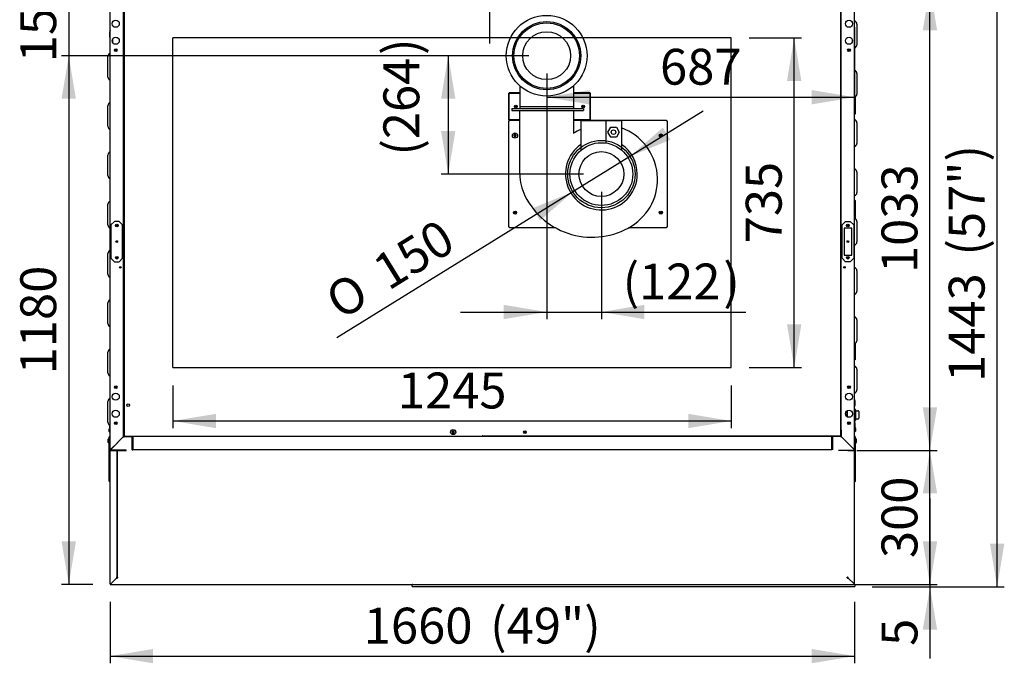
# Model space of a CAD drawing. Units: millimetres. Extents: x -258 to 9745, y 1584 to 6421.
# Drawn here: x -258 to 1938, y 1757 to 3193 of the extents above; entities that cross this region are included whole.
import ezdxf
from ezdxf.enums import TextEntityAlignment as Align
from ezdxf.lldxf.tags import DXFTag

# ---------------------------------------------------------------- set-up
doc = ezdxf.new("R2010")
doc.units = ezdxf.units.MM
doc.layers.add('DV2_0', color=7, linetype='Continuous')
doc.styles.add('SEACAD_arial_ttfB', font='txt')
doc.styles.add('SEACAD_Solid_Edge_ANSI1_SymbolsB', font='semeca1.ttf')
tags = doc.linetypes.add('HIDDEN2', pattern=[19.05, 12.7, -6.35]).pattern_tags.tags
tags[6:7] = [DXFTag(74, 4), DXFTag(75, 0), DXFTag(340, '0'), DXFTag(46, 0.0), DXFTag(50, 0.0), DXFTag(44, 0.0), DXFTag(45, 0.0)]
tags[4:5] = [DXFTag(74, 4), DXFTag(75, 0), DXFTag(340, '0'), DXFTag(46, 0.0), DXFTag(50, 0.0), DXFTag(44, 0.0), DXFTag(45, 0.0)]

# ---------------------------------------------------------------- blocks, each defined once
blk = doc.blocks.new('GDimGGroup')
at = {"linetype": 'Continuous'}
for points in [[(180, 2281.9), (180, 2313.9), (84, 2297.9)], [(1233, 2281.9), (1329, 2297.9), (1233, 2313.9)]]:
    blk.add_hatch(color=7, dxfattribs=at).paths.add_polyline_path(points)
at = {"color": 7, "linetype": 'Continuous'}
for p, q in [((84, 2377.4), (84, 2281.9)), ((1329, 2377.4), (1329, 2281.9)), ((84, 2297.9), (1329, 2297.9))]:
    blk.add_line(p, q, dxfattribs=at)
at = {"color": 7, "linetype": 'Continuous', "style": 'SEACAD_arial_ttfB'}
blk.add_text('1245', height=80, dxfattribs=at).set_placement((585.6, 2405.9), align=Align.TOP_LEFT)
blk = doc.blocks.new('GDimGGroup1')
at = {"linetype": 'Continuous'}
for points in [[(1485.3, 3056.4), (1469.3, 3152.4), (1453.3, 3056.4)], [(1485.3, 2513.4), (1453.3, 2513.4), (1469.3, 2417.4)]]:
    blk.add_hatch(color=7, dxfattribs=at).paths.add_polyline_path(points)
at = {"color": 7, "linetype": 'Continuous'}
for p, q in [((1369, 3152.4), (1485.3, 3152.4)), ((1469.3, 2417.4), (1469.3, 3152.4)), ((1369, 2417.4), (1485.3, 2417.4))]:
    blk.add_line(p, q, dxfattribs=at)
at = {"color": 7, "linetype": 'Continuous', "style": 'SEACAD_arial_ttfB'}
blk.add_text('735', height=80, rotation=90, dxfattribs=at).set_placement((1361.3, 2694.2), align=Align.TOP_LEFT)
blk = doc.blocks.new('GDimGGroup2')
at = {"linetype": 'Continuous'}
for points in [[(40, 1757.4), (40, 1789.4), (-56, 1773.4)], [(1508, 1757.4), (1604, 1773.4), (1508, 1789.4)]]:
    blk.add_hatch(color=7, dxfattribs=at).paths.add_polyline_path(points)
at = {"color": 7, "linetype": 'Continuous'}
for p, q in [((-56, 1894.7), (-56, 1757.4)), ((1604, 1894.7), (1604, 1757.4)), ((-56, 1773.4), (1604, 1773.4))]:
    blk.add_line(p, q, dxfattribs=at)
at = {"color": 7, "linetype": 'Continuous', "style": 'SEACAD_arial_ttfB'}
for s, p in [('(49")', (791.3, 1881.4)), ('1660', (509.6, 1881.4))]:
    blk.add_text(s, height=80, dxfattribs=at).set_placement(p, align=Align.TOP_LEFT)
blk = doc.blocks.new('GDimGGroup3')
at = {"linetype": 'Continuous'}
for points in [[(-164.2, 3361.2), (-148.2, 3265.2), (-132.2, 3361.2)], [(-164.2, 3016.7), (-132.2, 3016.7), (-148.2, 3112.7)]]:
    blk.add_hatch(color=7, dxfattribs=at).paths.add_polyline_path(points)
at = {"color": 7, "linetype": 'Continuous'}
for p, q in [((-148.2, 3457.2), (-148.2, 2920.7)), ((-94.9, 3265.2), (-164.2, 3265.2)), ((877.4, 3112.7), (-164.2, 3112.7))]:
    blk.add_line(p, q, dxfattribs=at)
at = {"color": 7, "linetype": 'Continuous', "style": 'SEACAD_arial_ttfB'}
blk.add_text('152', height=80, rotation=90, dxfattribs=at).set_placement((-256.2, 3098.2), align=Align.TOP_LEFT)
blk = doc.blocks.new('GDimGGroup4')
at = {"linetype": 'Continuous'}
for points in [[(-164.2, 3016.7), (-132.2, 3016.7), (-148.2, 3112.7)], [(-164.2, 2029.1), (-148.2, 1933.1), (-132.2, 2029.1)]]:
    blk.add_hatch(color=7, dxfattribs=at).paths.add_polyline_path(points)
at = {"color": 7, "linetype": 'Continuous'}
for p, q in [((877.4, 3112.7), (-164.2, 3112.7)), ((-148.2, 3112.7), (-148.2, 1933.1)), ((-94.4, 1933.1), (-164.2, 1933.1))]:
    blk.add_line(p, q, dxfattribs=at)
at = {"color": 7, "linetype": 'Continuous', "style": 'SEACAD_arial_ttfB'}
blk.add_text('1180', height=80, rotation=90, dxfattribs=at).set_placement((-256.2, 2402), align=Align.TOP_LEFT)
blk = doc.blocks.new('GDimGGroup5')
at = {"linetype": 'Continuous'}
for points in [[(1013.4, 3004.1), (1013.4, 3036.1), (917.4, 3020.1)], [(1508, 3004.1), (1604, 3020.1), (1508, 3036.1)]]:
    blk.add_hatch(color=7, dxfattribs=at).paths.add_polyline_path(points)
at = {"color": 7, "linetype": 'Continuous'}
for p, q in [((1604, 3176), (1604, 3004.1)), ((917.4, 3072.7), (917.4, 3004.1)), ((917.4, 3020.1), (1604, 3020.1))]:
    blk.add_line(p, q, dxfattribs=at)
at = {"color": 7, "linetype": 'Continuous', "style": 'SEACAD_arial_ttfB'}
blk.add_text('687', height=80, dxfattribs=at).set_placement((1170.1, 3128.1), align=Align.TOP_LEFT)
blk = doc.blocks.new('GDimGGroup6')
at = {"linetype": 'Continuous'}
for points in [[(1788, 2136.3), (1772, 2232.3), (1756, 2136.3)], [(1788, 2029.1), (1756, 2029.1), (1772, 1933.1)]]:
    blk.add_hatch(color=7, dxfattribs=at).paths.add_polyline_path(points)
at = {"color": 7, "linetype": 'Continuous'}
for p, q in [((1609, 2232.3), (1788, 2232.3)), ((1772, 1933.1), (1772, 2232.3)), ((-14.4, 1933.1), (1788, 1933.1))]:
    blk.add_line(p, q, dxfattribs=at)
at = {"color": 7, "linetype": 'Continuous', "style": 'SEACAD_arial_ttfB'}
blk.add_text('300', height=80, rotation=90, dxfattribs=at).set_placement((1664, 1992.1), align=Align.TOP_LEFT)
blk = doc.blocks.new('GDimGGroup7')
at = {"linetype": 'Continuous'}
for points in [[(1788, 3169.2), (1772, 3265.2), (1756, 3169.2)], [(1788, 2328.3), (1756, 2328.3), (1772, 2232.3)]]:
    blk.add_hatch(color=7, dxfattribs=at).paths.add_polyline_path(points)
at = {"color": 7, "linetype": 'Continuous'}
for p, q in [((1643.2, 3265.2), (1788, 3265.2)), ((1772, 2232.3), (1772, 3265.2)), ((1609, 2232.3), (1788, 2232.3))]:
    blk.add_line(p, q, dxfattribs=at)
at = {"color": 7, "linetype": 'Continuous', "style": 'SEACAD_arial_ttfB'}
blk.add_text('1033', height=80, rotation=90, dxfattribs=at).set_placement((1664, 2627.9), align=Align.TOP_LEFT)
blk = doc.blocks.new('GDimGGroup8')
at = {"linetype": 'Continuous'}
for points in [[(1788, 2029.1), (1756, 2029.1), (1772, 1933.1)], [(1788, 1832.1), (1772, 1928.1), (1756, 1832.1)]]:
    blk.add_hatch(color=7, dxfattribs=at).paths.add_polyline_path(points)
at = {"color": 7, "linetype": 'Continuous'}
for p, q in [((1772, 2125.1), (1772, 1768.3)), ((-14.4, 1933.1), (1788, 1933.1)), ((1643.5, 1928.1), (1788, 1928.1))]:
    blk.add_line(p, q, dxfattribs=at)
at = {"color": 7, "linetype": 'Continuous', "style": 'SEACAD_arial_ttfB'}
blk.add_text('5', height=80, rotation=90, dxfattribs=at).set_placement((1664, 1796.3), align=Align.TOP_LEFT)
blk = doc.blocks.new('GDimGGroup9')
at = {"linetype": 'Continuous'}
for points in [[(1937.8, 3275), (1921.8, 3371), (1905.8, 3275)], [(1937.8, 2024.1), (1905.8, 2024.1), (1921.8, 1928.1)]]:
    blk.add_hatch(color=7, dxfattribs=at).paths.add_polyline_path(points)
at = {"color": 7, "linetype": 'Continuous'}
for p, q in [((1642.5, 3371), (1937.8, 3371)), ((1921.8, 1928.1), (1921.8, 3371)), ((1643.5, 1928.1), (1937.8, 1928.1))]:
    blk.add_line(p, q, dxfattribs=at)
at = {"color": 7, "linetype": 'Continuous', "style": 'SEACAD_arial_ttfB'}
for s, p in [('(57")', (1813.8, 2666.9)), ('1443', (1813.8, 2385.1))]:
    blk.add_text(s, height=80, rotation=90, dxfattribs=at).set_placement(p, align=Align.TOP_LEFT)
blk = doc.blocks.new('GDimGGroup10')
at = {"linetype": 'Continuous'}
for points in [[(1788, 3467), (1756, 3467), (1772, 3371)], [(1788, 3169.2), (1772, 3265.2), (1756, 3169.2)]]:
    blk.add_hatch(color=7, dxfattribs=at).paths.add_polyline_path(points)
at = {"color": 7, "linetype": 'Continuous'}
for p, q in [((1772, 3073.2), (1772, 3563)), ((1630.4, 3371), (1788, 3371)), ((1643.2, 3265.2), (1788, 3265.2))]:
    blk.add_line(p, q, dxfattribs=at)
at = {"color": 7, "linetype": 'Continuous', "style": 'SEACAD_arial_ttfB'}
blk.add_text('106', height=80, rotation=90, dxfattribs=at).set_placement((1664, 3227.4), align=Align.TOP_LEFT)
blk = doc.blocks.new('GDimGGroup11')
at = {"linetype": 'Continuous'}
for points in [[(821.4, 2525), (917.4, 2541), (821.4, 2557)], [(1135.4, 2525), (1135.4, 2557), (1039.4, 2541)]]:
    blk.add_hatch(color=7, dxfattribs=at).paths.add_polyline_path(points)
at = {"color": 7, "linetype": 'Continuous'}
for p, q in [((917.4, 3072.7), (917.4, 2525)), ((1039.4, 2808.7), (1039.4, 2525)), ((725.4, 2541), (1361.3, 2541))]:
    blk.add_line(p, q, dxfattribs=at)
at = {"color": 7, "linetype": 'Continuous', "style": 'SEACAD_arial_ttfB'}
for s, p in [('(', (1086.8, 2649)), (')', (1311.2, 2649)), ('122', (1123.3, 2649))]:
    blk.add_text(s, height=80, dxfattribs=at).set_placement(p, align=Align.TOP_LEFT)
blk = doc.blocks.new('GDimGGroup12')
at = {"linetype": 'Continuous'}
for points in [[(681.9, 3016.7), (713.9, 3016.7), (697.9, 3112.7)], [(681.9, 2944.7), (697.9, 2848.7), (713.9, 2944.7)]]:
    blk.add_hatch(color=7, dxfattribs=at).paths.add_polyline_path(points)
at = {"color": 7, "linetype": 'Continuous'}
for p, q in [((877.4, 3112.7), (681.9, 3112.7)), ((697.9, 3112.7), (697.9, 2848.7)), ((999.4, 2848.7), (681.9, 2848.7))]:
    blk.add_line(p, q, dxfattribs=at)
at = {"color": 7, "linetype": 'Continuous', "style": 'SEACAD_arial_ttfB'}
for s, p in [(')', (553.4, 3114.3)), ('264', (553.4, 2926.5)), ('(', (553.4, 2890))]:
    blk.add_text(s, height=80, rotation=90, dxfattribs=at).set_placement(p, align=Align.TOP_LEFT)
blk = doc.blocks.new('GDimGGroup13')
at = {"linetype": 'Continuous'}
for points in [[(1193.2, 2925.1), (1176.4, 2952.3), (1103.2, 2888.1)], [(902.5, 2745), (975.7, 2809.2), (885.6, 2772.2)]]:
    blk.add_hatch(color=7, dxfattribs=at).paths.add_polyline_path(points)
at = {"color": 7, "linetype": 'Continuous'}
for p, q in [((1266.4, 2989.2), (975.7, 2809.2)), ((975.7, 2809.2), (449.5, 2483.3))]:
    blk.add_line(p, q, dxfattribs=at)
for s, style, p in [('150', 'SEACAD_arial_ttfB', (522.4, 2655.4)), ('O', 'SEACAD_Solid_Edge_ANSI1_SymbolsB', (416.4, 2589.8))]:
    blk.add_text(s, height=80, rotation=31.7709, dxfattribs=dict(at, style=style)).set_placement(p, align=Align.TOP_LEFT)
blk = doc.blocks.new('GDimGGroup36')
at = {"linetype": 'Continuous'}
for points in [[(1937.8, 3634.4), (1905.8, 3634.4), (1921.8, 3538.4)], [(1937.8, 3275), (1921.8, 3371), (1905.8, 3275)]]:
    blk.add_hatch(color=7, dxfattribs=at).paths.add_polyline_path(points)
at = {"color": 7, "linetype": 'Continuous'}
for p, q in [((1921.8, 3179), (1921.8, 3730.4)), ((564.5, 3538.4), (1937.8, 3538.4)), ((1642.5, 3371), (1937.8, 3371))]:
    blk.add_line(p, q, dxfattribs=at)
at = {"color": 7, "linetype": 'Continuous', "style": 'SEACAD_arial_ttfB'}
for s, p in [(')', (1777.3, 3588.3)), ('167', (1777.3, 3400.5)), ('(', (1777.3, 3364))]:
    blk.add_text(s, height=80, rotation=90, dxfattribs=at).set_placement(p, align=Align.TOP_LEFT)
blk = doc.blocks.new('GDimGGroup37')
at = {"linetype": 'Continuous'}
for points in [[(774.5, 3466.2), (790.5, 3370.2), (806.5, 3466.2)], [(774.5, 3235.8), (806.5, 3235.8), (790.5, 3331.8)]]:
    blk.add_hatch(color=7, dxfattribs=at).paths.add_polyline_path(points)
at = {"color": 7, "linetype": 'Continuous'}
for p, q in [((790.5, 3139.8), (790.5, 3688.1)), ((1072.8, 3370.2), (774.5, 3370.2)), ((1042, 3331.8), (774.5, 3331.8))]:
    blk.add_line(p, q, dxfattribs=at)
at = {"color": 7, "linetype": 'Continuous', "style": 'SEACAD_arial_ttfB'}
blk.add_text('38', height=80, rotation=90, dxfattribs=at).set_placement((682.5, 3539.2), align=Align.TOP_LEFT)

msp = doc.modelspace()

# ---------------------------------------------------------------- linework, layer by layer
at = {"layer": 'DV2_0', "color": 7, "linetype": 'Continuous'}
for p, q in [((-24.8, 3233.3), (-24.8, 2264.9)), ((1572.8, 3233.3), (1572.8, 2264.9)), ((-56, 2234.7), (-56, 3214.3)), ((-56, 3118.2), (-56, 3213.6)), ((-26, 2263.3), (-26, 3214.3)), ((1574, 2263.3), (1574, 3214.3)), ((1604, 2234.7), (1604, 3214.3)), ((1609, 3183.2), (1609, 3137.2)), ((-57.5, 3160.7), (-57.5, 3159.5)), ((-50.8, 3149.5), (-50.8, 3142.8)), ((1599.2, 3144), (1599.2, 3148.3)), ((-42.4, 3123.6), (-44.6, 3123.6)), ((-61, 3065.2), (-61, 3111.2)), ((-56, 3008.2), (-56, 3058.2)), ((1609, 3073.2), (1609, 3027.2)), ((1605.5, 3020.9), (1605.5, 2982.5)), ((-61, 2955.2), (-61, 3001.2)), ((1605.5, 2982.5), (1604, 2982.5)), ((1605.5, 2982.1), (1604, 2982.1)), ((1605.5, 2982.5), (1605.5, 2982.1)), ((-56, 2898.2), (-56, 2948.2)), ((1609, 2963.2), (1609, 2917.2)), ((-61, 2845.2), (-61, 2891.2)), ((-56, 2788.2), (-56, 2838.2)), ((1609, 2853.2), (1609, 2807.2)), ((1604, 2790.1), (1605.5, 2790.1)), ((1604, 2789.7), (1605.5, 2789.7)), ((1605.5, 2789.7), (1605.5, 2790.1)), ((1605.5, 2789.7), (1605.5, 2749.5)), ((-61, 2735.2), (-61, 2781.2)), ((-56, 2678.2), (-56, 2728.2)), ((-46, 2743.1), (-54, 2735.1)), ((-54, 2735.1), (-54, 2661.1)), ((-36, 2743.1), (-46, 2743.1)), ((-28, 2735.1), (-36, 2743.1)), ((-28, 2661.1), (-28, 2735.1)), ((1584, 2743.1), (1576, 2735.1)), ((1576, 2661.1), (1576, 2735.1)), ((1597.6, 2728.1), (1580.4, 2728.1)), ((1580.4, 2728.1), (1580.4, 2668.1)), ((1584, 2743.1), (1594, 2743.1)), ((1602, 2735.1), (1594, 2743.1)), ((1597.6, 2668.1), (1597.6, 2728.1)), ((1602, 2735.1), (1602, 2661.1)), ((1609, 2743.2), (1609, 2697.2)), ((-61, 2625.2), (-61, 2671.2)), ((-54, 2661.1), (-46, 2653.1)), ((-36, 2653.1), (-28, 2661.1)), ((1576, 2661.1), (1584, 2653.1)), ((1580.4, 2668.1), (1597.6, 2668.1)), ((1594, 2653.1), (1602, 2661.1)), ((-46, 2653.1), (-36, 2653.1)), ((1594, 2653.1), (1584, 2653.1)), ((-56, 2568.2), (-56, 2618.2)), ((1609, 2633.2), (1609, 2587.2)), ((-61, 2515.2), (-61, 2561.2)), ((-56, 2458.2), (-56, 2508.2)), ((1609, 2523.2), (1609, 2477.2)), ((1605.5, 2470.9), (1605.5, 2434.6)), ((-61, 2405.2), (-61, 2451.2)), ((1605.5, 2434.6), (1604, 2434.6)), ((1605.5, 2434.2), (1604, 2434.2)), ((1605.5, 2434.6), (1605.5, 2434.2)), ((-56, 2348.2), (-56, 2398.2)), ((1609, 2413.2), (1609, 2367.2)), ((-61, 2295.2), (-61, 2341.2)), ((1605.5, 2337.5), (1605.5, 2338.7)), ((1583.5, 2314.2), (1587.5, 2314.2)), ((1583.8, 2312), (1587.5, 2312)), ((1584.2, 2317.3), (1587.5, 2317.3)), ((1584.3, 2310.8), (1587.5, 2310.8)), ((1585.8, 2308.6), (1587.5, 2308.6)), ((1587.5, 2321.1), (1587.5, 2307.2)), ((1599.2, 2316.3), (1599.2, 2312)), ((1606, 2322.9), (1606, 2299.9)), ((1606, 2320.9), (1611.1, 2320.9)), ((1613.1, 2318.9), (1613.1, 2303.9)), ((-57.5, 2288.7), (-57.5, 2287.5)), ((-56, 2282.8), (-56, 2288.2)), ((1605.5, 2287.5), (1605.5, 2288.7)), ((1611.1, 2301.9), (1606, 2301.9)), ((-59, 2277.7), (-58.4, 2277.7)), ((-58.4, 2276.7), (-59, 2276.7)), ((-58.4, 2280), (-58.4, 2280)), ((-58.4, 2277.7), (-58.4, 2276.7)), ((-58.4, 2274.3), (-58.4, 2274.3)), ((-57.6, 2262.9), (-57.9, 2262.9)), ((-57.9, 2164), (-57.9, 2262.9)), ((-57.6, 2262.4), (-57.6, 2262.9)), ((-57.6, 2262.4), (-56.8, 2262.4)), ((-57.6, 2262.4), (-57.6, 2164)), ((-56.8, 2263.2), (-56.8, 2263.2)), ((-56.8, 2262.4), (-56.8, 2232.4)), ((-56.8, 2262.4), (-56.8, 2262.4)), ((-56.8, 2262.4), (-56.8, 2248.2)), ((-56, 2262.6), (-56, 2271.5)), ((-26.8, 2262.3), (-54.7, 2234.5)), ((-54.7, 2234.5), (-26.8, 2262.3)), ((-26, 2263.3), (-26.8, 2263.3)), ((-26.8, 2263.3), (-26.8, 2262.3)), ((-26.8, 2262.3), (-26, 2263.1)), ((-26, 2263.1), (-26.8, 2262.3)), ((-26.8, 2262.3), (-25, 2262.3)), ((-24.8, 2278.3), (-26, 2278.3)), ((-26, 2278.3), (-26, 2278.3)), ((-26, 2278.3), (-26, 2264.7)), ((-25, 2277.7), (-26, 2278.2)), ((-26, 2276.2), (-25, 2276.7)), ((-26, 2264.7), (-26, 2264.7)), ((-26, 2263.1), (-26, 2263.3)), ((-26, 2263.3), (-26, 2263.2)), ((-26, 2263.2), (-26, 2263.2)), ((-25, 2263.1), (-26, 2263.1)), ((-25, 2263.1), (-25, 2278.3)), ((-25, 2278.3), (-24.8, 2278.3)), ((-25, 2262.3), (-25, 2263.1)), ((-25, 2263.1), (-25, 2263.1)), ((-25, 2263.1), (-6.8, 2263.1)), ((-24.8, 2264.9), (-24, 2264.9)), ((-24, 2264.9), (-24, 2264.1)), ((-24, 2264.1), (773.4, 2264.1)), ((-6.8, 2264.1), (-6.8, 2263.1)), ((-6.8, 2263.1), (-6, 2263.1)), ((-6.8, 2233.9), (-6.8, 2263.1)), ((-6.8, 2263.1), (-6.8, 2263.1)), ((-6.8, 2263.1), (-6.8, 2262.3)), ((-6.8, 2262.3), (-6.8, 2233.9)), ((-6, 2233.9), (-6, 2263.1)), ((-6, 2263.1), (-6, 2234)), ((-5.2, 2263.1), (-6, 2263.1)), ((-5.2, 2264.1), (-5.2, 2263.2)), ((-5.2, 2263.2), (-5.2, 2263.2)), ((1553.2, 2263.2), (-5.2, 2263.2)), ((-5.2, 2263.2), (-5.2, 2262.3)), ((-5.2, 2234), (-5.2, 2263.1)), ((-5.2, 2262.3), (-5.2, 2234)), ((706.2, 2273.6), (708.5, 2273.6)), ((708.5, 2272.6), (706.2, 2272.6)), ((708.5, 2273.6), (708.5, 2276)), ((708.5, 2270.3), (708.5, 2272.6)), ((709.5, 2276), (709.5, 2273.6)), ((709.5, 2273.6), (711.8, 2273.6)), ((711.8, 2272.6), (709.5, 2272.6)), ((709.5, 2272.6), (709.5, 2270.3)), ((773.4, 2264.9), (774.2, 2264.9)), ((773.4, 2264.1), (773.4, 2264.9)), ((774.6, 2264.9), (773.8, 2264.9)), ((773.8, 2264.9), (773.8, 2264.9)), ((774.6, 2264.1), (774.6, 2264.9)), ((1572, 2264.1), (774.6, 2264.1)), ((1553.2, 2263.2), (1553.2, 2264.1)), ((1553.2, 2263.2), (1553.2, 2263.2)), ((1553.2, 2262.3), (1553.2, 2263.2)), ((1553.2, 2263.1), (1554, 2263.1)), ((1553.2, 2263.1), (1553.2, 2234)), ((1553.2, 2234), (1553.2, 2262.3)), ((1554, 2263.1), (1554, 2233.9)), ((1554.8, 2263.1), (1554, 2263.1)), ((1554, 2234), (1554, 2263.1)), ((1554.8, 2263.1), (1554.8, 2264.1)), ((1554.8, 2263.1), (1554.8, 2233.9)), ((1554.8, 2263.1), (1554.8, 2263.1)), ((1573, 2263.1), (1554.8, 2263.1)), ((1554.8, 2262.3), (1554.8, 2263.1)), ((1554.8, 2233.9), (1554.8, 2262.3)), ((1572.8, 2264.9), (1572, 2264.9)), ((1572, 2264.9), (1572, 2264.1)), ((1572.8, 2278.3), (1573, 2278.3)), ((1574, 2278.3), (1572.8, 2278.3)), ((1573, 2278.3), (1573, 2263.1)), ((1573, 2278.1), (1574, 2277.7)), ((1573, 2277.5), (1574, 2277.5)), ((1573, 2264.1), (1574, 2263.1)), ((1574, 2263.1), (1573, 2264.1)), ((1574, 2263.1), (1573, 2263.1)), ((1573, 2263.1), (1573, 2262.3)), ((1573, 2263.1), (1573, 2263.1)), ((1573, 2262.3), (1574.8, 2262.3)), ((1574, 2278.3), (1574, 2278.3)), ((1574, 2278.3), (1574, 2264.7)), ((1574, 2263.2), (1574, 2264.7)), ((1574, 2264.7), (1574, 2264.7)), ((1574, 2264.7), (1574, 2264.7)), ((1574.8, 2263.3), (1574, 2263.3)), ((1574, 2263.3), (1574, 2263.1)), ((1574, 2263.2), (1574, 2263.2)), ((1574.8, 2262.3), (1574, 2263.1)), ((1574, 2263.1), (1574.8, 2262.3)), ((1574.8, 2262.3), (1574.8, 2263.3)), ((1574.8, 2262.3), (1602.7, 2234.5)), ((1602.7, 2234.5), (1574.8, 2262.3)), ((1604.8, 2263.2), (1604.8, 2263.2)), ((1604.8, 2262.4), (1605.6, 2262.4)), ((1604.8, 2262.4), (1604.8, 2262.4)), ((1604.8, 2248.2), (1604.8, 2262.4)), ((1604.8, 2262.4), (1604.8, 2232.4)), ((1605.6, 2262.4), (1605.6, 2262.9)), ((1605.6, 2262.9), (1605.9, 2262.9)), ((1605.6, 2262.4), (1605.6, 2164)), ((1605.9, 2164), (1605.9, 2262.9)), ((1606.4, 2281.5), (1606.4, 2281.5)), ((1606.4, 2279.2), (1607, 2279.2)), ((1606.4, 2278.2), (1606.4, 2279.2)), ((1607, 2278.2), (1606.4, 2278.2)), ((1606.4, 2275.9), (1606.4, 2275.8)), ((-61.3, 2254.2), (-60.7, 2254.2)), ((-60.7, 2253.2), (-61.3, 2253.2)), ((-60.7, 2256.5), (-60.7, 2256.5)), ((-60.7, 2254.2), (-60.7, 2253.2)), ((-60.7, 2250.9), (-60.7, 2250.8)), ((-58.3, 2259.4), (-58.3, 2248)), ((-57.9, 2256.1), (-58.3, 2256.1)), ((-58.3, 2251.3), (-57.9, 2251.3)), ((-56.8, 2256.1), (-56.8, 2256.1)), ((-56.8, 2251.3), (-56.8, 2251.3)), ((-56, 2248.2), (-56.8, 2248.2)), ((-56, 2234.6), (-56, 2248.2)), ((-39.1, 2250.1), (-55.2, 2234)), ((-39.1, 2250.1), (-39.1, 2250.1)), ((-37.9, 2251.3), (-37.9, 2251.3)), ((-33.1, 2256.1), (-33.1, 2256.1)), ((-6.8, 2253.2), (-6.8, 2253.2)), ((-6.8, 2253.2), (-6.8, 2253.2)), ((-5.2, 2253.2), (-5.2, 2253.2)), ((-5.2, 2253.2), (-5.2, 2253.2)), ((1553.2, 2253.2), (1553.2, 2253.2)), ((1554.8, 2253.2), (1554.8, 2253.2)), ((1581.1, 2256.1), (1581.1, 2256.1)), ((1585.9, 2251.3), (1585.9, 2251.3)), ((1586.6, 2250.6), (1586.6, 2250.6)), ((1604, 2248.2), (1604.8, 2248.2)), ((1604.8, 2256.1), (1604.8, 2256.1)), ((1604.8, 2251.3), (1604.8, 2251.3)), ((1608, 2256.5), (1608, 2256.5)), ((1608, 2254.2), (1608.6, 2254.2)), ((1608, 2253.2), (1608, 2254.2)), ((1608.6, 2253.2), (1608, 2253.2)), ((1608, 2250.9), (1608, 2250.8)), ((-56, 2232.4), (-56.8, 2232.4)), ((-56, 2234.7), (-56, 2233.9)), ((-55.2, 2234.7), (-56, 2234.7)), ((-56, 2234.6), (-56, 2234.6)), ((-56, 2233.9), (-56, 2233.1)), ((-55.3, 2233.1), (-56, 2233.1)), ((-56, 2232.3), (-55.2, 2232.3)), ((-56, 1934.7), (-56, 2232.3)), ((-55.2, 2234.7), (-55.2, 2233.9)), ((-55.2, 2234), (-54.9, 2234.2)), ((-55.2, 2233.9), (-55.2, 2233.9)), ((-55.2, 2233.9), (-54.4, 2233.9)), ((-55.2, 2233.1), (-55.2, 2233.9)), ((-54.4, 2233.1), (-55.2, 2233.1)), ((-21, 2232.3), (-55.2, 2232.3)), ((-55.2, 2232.3), (-40.8, 2232.3)), ((-54.9, 2234.2), (-54.7, 2234.5)), ((-54.7, 2234.5), (-54.9, 2234.2)), ((-54.4, 2233.9), (-54.4, 2233.1)), ((-54.4, 2233.1), (-54.4, 2233.9)), ((-54.4, 2233.1), (-54.4, 2233.1)), ((-20, 2233.1), (-54.4, 2233.1)), ((-50, 2239.1), (-50, 2239.1)), ((-50, 2239.1), (-50, 2239.1)), ((-46.7, 2232.3), (-46.7, 2232.3)), ((-40.8, 2232.3), (-40, 2232.3)), ((-40.8, 2232.3), (-40.8, 2232.3)), ((-40, 1949.9), (-40, 2232.3)), ((-40, 2232.3), (-39.2, 2232.3)), ((-40, 2232.3), (-40, 1949.8)), ((-40, 2232.3), (-40, 2232.3)), ((-39.2, 2232.3), (-20, 2232.3)), ((-34.6, 2232.3), (-34.6, 2232.3)), ((-24.6, 2232.3), (-24.6, 2232.3)), ((-21, 2232.3), (-21, 2233.1)), ((-21, 2233.1), (-20, 2233.1)), ((-20, 2233.1), (-21, 2233.1)), ((-20, 2232.3), (-20, 2233.2)), ((-6.8, 2233.9), (-6.8, 2233.1)), ((-6.7, 2233.2), (-5.2, 2233.2)), ((-6.7, 2233.2), (-5.2, 2233.2)), ((-5.2, 2233.2), (-5.2, 2234)), ((1553.2, 2233.2), (-5.2, 2233.2)), ((1568, 2233.1), (1602.5, 2233.1)), ((1603.2, 2232.3), (1569, 2232.3)), ((1588.8, 2232.3), (1603.2, 2232.3)), ((1593.2, 2232.3), (1593.2, 2232.3)), ((1595.2, 2232.3), (1595.2, 2232.3)), ((1602.5, 2233.9), (1603.2, 2233.9)), ((1602.5, 2233.9), (1602.5, 2233.1)), ((1603.2, 2233.1), (1602.5, 2233.1)), ((1602.7, 2234.5), (1603.2, 2234)), ((1603.2, 2234), (1602.7, 2234.5)), ((1604, 2234.7), (1603.2, 2234.7)), ((1603.2, 2233.9), (1603.2, 2234.7)), ((1603.2, 2234), (1603.2, 2234)), ((1603.2, 2233.9), (1603.2, 2233.1)), ((1603.2, 2232.3), (1604, 2232.3)), ((1604, 2233.1), (1603.4, 2233.1)), ((1604, 2233.9), (1604, 2234.7)), ((1604, 2233.8), (1604, 2233.1)), ((1604.8, 2232.4), (1604, 2232.4)), ((1604, 2232.3), (1604, 2232.3)), ((1604, 2232.3), (1604, 2232.3)), ((1604, 1934.7), (1604, 2232.3)), ((-57.4, 2164), (-57.6, 2164)), ((-56.8, 2164), (-57.4, 2164)), ((-56.8, 2164), (-57.4, 2164)), ((-56, 2164.7), (-56.8, 2164)), ((-56.8, 2164), (-56, 2164.7)), ((-56.8, 2164), (-56.8, 2163.4)), ((-56.8, 2163.4), (-56.8, 2164)), ((-56.8, 2163.2), (-56.8, 2163.4)), ((-56.8, 2163.2), (-56, 2163.2)), ((-56, 2162.9), (-56.8, 2162.9)), ((1604.8, 2164), (1604, 2164.7)), ((1604, 2164.7), (1604.8, 2164)), ((1604.8, 2163.2), (1604, 2163.2)), ((1604, 2162.9), (1604.8, 2162.9)), ((1604.8, 2164), (1604.8, 2163.4)), ((1604.8, 2164), (1604.8, 2163.4)), ((1604.8, 2164), (1605.4, 2164)), ((1605.4, 2164), (1604.8, 2164)), ((1604.8, 2163.4), (1604.8, 2163.2)), ((1605.6, 2164), (1605.4, 2164)), ((-55.2, 1934.7), (-56, 1934.7)), ((-56, 1934.7), (-56, 1934)), ((-56, 1934), (-55.2, 1934)), ((-55.2, 1934.7), (-55.2, 1934)), ((-55.2, 1933.9), (-54.4, 1933.9)), ((-55.2, 1933.1), (-54.4, 1933.1)), ((-54.7, 1934.5), (-41.8, 1947.3)), ((-41.8, 1947.3), (-54.7, 1934.5)), ((-54.4, 1933.1), (-54.4, 1934)), ((-54.4, 1933.1), (1602.5, 1933.1)), ((-39.2, 1949.9), (-41.8, 1947.3)), ((-41.8, 1947.3), (-39.2, 1949.9)), ((-40.8, 1949.7), (-41.8, 1948.7)), ((-41.8, 1948.7), (-41.8, 1947.3)), ((-41.8, 1947.3), (-40.4, 1947.3)), ((-40.4, 1947.3), (-39.4, 1948.3)), ((-39.2, 1949.9), (-40, 1949.9)), ((-39.4, 1949.1), (-39.2, 1949.1)), ((-39.2, 1949.1), (-39.2, 1949.9)), ((617.5, 1929.1), (617.5, 1932.1)), ((1588, 1949.9), (1587.2, 1949.9)), ((1587.2, 1949.9), (1587.2, 1949.1)), ((1589.8, 1947.3), (1587.2, 1949.9)), ((1587.2, 1949.9), (1589.8, 1947.3)), ((1587.2, 1949.1), (1587.4, 1949.1)), ((1587.4, 1948.3), (1588.4, 1947.3)), ((1588, 1949.8), (1588, 1949.9)), ((1588.4, 1947.3), (1589.8, 1947.3)), ((1589.8, 1948.7), (1588.8, 1949.7)), ((1589.8, 1947.3), (1589.8, 1948.7)), ((1589.8, 1947.3), (1602.7, 1934.5)), ((1602.7, 1934.5), (1589.8, 1947.3)), ((1602.5, 1934), (1602.5, 1933.1)), ((1602.5, 1933.9), (1603.2, 1933.9)), ((1602.5, 1933.1), (1603.2, 1933.1)), ((1604, 1934.7), (1603.2, 1934.7)), ((1603.2, 1934), (1603.2, 1934.7)), ((1604, 1934), (1603.2, 1934)), ((1603.2, 1933.1), (1603.5, 1933.1)), ((1604, 1934), (1604, 1934.7)), ((1604.5, 1932.1), (1604.5, 1929.1)), ((1603.5, 1928.1), (618.5, 1928.1))]:
    msp.add_line(p, q, dxfattribs=at)
at = {"layer": 'DV2_0', "color": 7, "linetype": 'HIDDEN2'}
for p, q in [((1329, 3152.4), (84, 3152.4)), ((84, 2417.4), (84, 3152.4)), ((1329, 2417.4), (1329, 3152.4)), ((833.7, 3030.3), (857.4, 3030.3)), ((833.7, 3030.3), (833.7, 3029.5)), ((857.4, 3045.6), (857.4, 2999.2)), ((977.4, 3045.6), (977.4, 2999.2)), ((977.4, 3030.3), (1013.7, 3030.3)), ((1013.7, 3030.3), (1013.7, 3029.5)), ((832.9, 3029.5), (833.7, 3029.5)), ((832.9, 2969.5), (832.9, 3029.5)), ((833.7, 3029.5), (857.4, 3029.5)), ((833.7, 3029.5), (833.7, 3029.5)), ((833.7, 3029.5), (833.7, 3029.5)), ((833.7, 2969.5), (833.7, 3029.5)), ((833.7, 3029.5), (833.7, 3029.5)), ((977.4, 3029.5), (1013.7, 3029.5)), ((1013.7, 3029.5), (1013.7, 2969.5)), ((1014.5, 3029.5), (1013.7, 3029.5)), ((1013.7, 3029.5), (1013.7, 3029.5)), ((1013.7, 3029.5), (1013.7, 3029.5)), ((1013.7, 3029.5), (1013.7, 3029.5)), ((1014.5, 3029.5), (1014.5, 2969.5)), ((839.4, 2995.2), (839.4, 2990.2)), ((839.4, 2995.2), (849.4, 2995.2)), ((839.4, 2990.2), (849.4, 2990.2)), ((849.4, 2995.2), (989.4, 2995.2)), ((849.4, 2990.2), (989.4, 2990.2)), ((857.4, 2999.2), (857.4, 2995.2)), ((857.4, 2999.2), (977.4, 2999.2)), ((857.4, 2848.7), (857.4, 2990.2)), ((977.4, 2999.2), (977.4, 2995.2)), ((977.4, 2990.2), (977.4, 2939.5)), ((989.4, 2995.2), (999.4, 2995.2)), ((989.4, 2990.2), (999.4, 2990.2)), ((999.4, 2995.2), (999.4, 2990.2)), ((832.9, 2969.5), (833.7, 2969.5)), ((832.9, 2967.1), (834.4, 2967.1)), ((832.9, 2730.2), (832.9, 2967.1)), ((833.7, 2969.5), (833.7, 2969.4)), ((833.7, 2969.5), (833.7, 2969.5)), ((833.7, 2969.5), (833.7, 2969.5)), ((833.7, 2968.6), (833.7, 2969.4)), ((857.4, 2969.4), (833.7, 2969.4)), ((834.5, 2968.6), (833.7, 2968.6)), ((834.4, 2967.1), (834.5, 2967.1)), ((834.5, 2968.6), (857.4, 2968.6)), ((834.5, 2968.6), (834.5, 2967.1)), ((1013.7, 2969.4), (977.4, 2969.4)), ((977.4, 2968.6), (1184.4, 2968.6)), ((994.4, 2902.3), (994.4, 2968.2)), ((994.4, 2968.2), (1049.4, 2968.2)), ((1014.5, 2969.5), (1013.7, 2969.5)), ((1013.7, 2969.5), (1013.7, 2969.5)), ((1013.7, 2969.5), (1013.7, 2969.5)), ((1013.7, 2969.4), (1013.7, 2969.5)), ((1013.7, 2968.6), (1013.7, 2969.4)), ((1049.4, 2968.2), (1084.4, 2968.2)), ((1049.4, 2968.2), (1049.4, 2917.9)), ((1084.4, 2968.2), (1084.4, 2902.3)), ((1184.4, 2967.1), (1184.4, 2968.6)), ((1184.5, 2967.1), (1184.4, 2967.1)), ((1184.5, 2967.1), (1186, 2967.1)), ((1186, 2967.1), (1186, 2730.2)), ((1053.7, 2942.2), (1060.1, 2953.2)), ((1060.1, 2931.2), (1053.7, 2942.2)), ((1060.1, 2953.2), (1072.8, 2953.2)), ((1072.8, 2953.2), (1079.1, 2942.2)), ((1079.1, 2942.2), (1072.8, 2931.2)), ((844, 2935.1), (846.3, 2935.1)), ((846.3, 2934.1), (844, 2934.1)), ((846.3, 2935.1), (846.3, 2937.5)), ((846.3, 2931.8), (846.3, 2934.1)), ((847.3, 2937.5), (847.3, 2935.1)), ((847.3, 2935.1), (849.7, 2935.1)), ((847.3, 2934.1), (847.3, 2931.8)), ((849.7, 2934.1), (847.3, 2934.1)), ((1072.8, 2931.2), (1060.1, 2931.2)), ((834.4, 2730.2), (832.9, 2730.2)), ((834.4, 2730.2), (834.5, 2730.2)), ((834.5, 2730.2), (834.5, 2728.6)), ((937.4, 2728.6), (834.5, 2728.6)), ((1184.4, 2728.6), (1099.6, 2728.6)), ((1184.4, 2728.6), (1184.4, 2730.2)), ((1184.5, 2730.2), (1184.4, 2730.2)), ((1186, 2730.2), (1184.5, 2730.2)), ((84, 2417.4), (1329, 2417.4))]:
    msp.add_line(p, q, dxfattribs=at)
at = {"layer": 'DV2_0', "color": 7, "linetype": 'Continuous'}
for centre, radius in [((-43.5, 3184.1), 8), ((1591.5, 3184.1), 8), ((-43.5, 3146.1), 8), ((1591.5, 3146.1), 8), ((-43.5, 3125.1), 3), ((-43.5, 3125.1), 1.85), ((1591.5, 3125.1), 3), ((1591.5, 3125.1), 1.85), ((-41, 2734.1), 3), ((-41, 2734.1), 1.85), ((1589, 2734.1), 3), ((1589, 2734.1), 1.85), ((-41, 2698.1), 1.85), ((1589, 2698.1), 1.85), ((-41, 2662.1), 3), ((-41, 2662.1), 1.85), ((1589, 2662.1), 3), ((1589, 2662.1), 1.85), ((-33.2, 2640.6), 1.85), ((1581.3, 2640.6), 1.85), ((-43.5, 2373.1), 3), ((-43.5, 2373.1), 1.85), ((1591.5, 2373.1), 3), ((1591.5, 2373.1), 1.85), ((-43.5, 2352.1), 8), ((1591.5, 2352.1), 8), ((-15.8, 2333.1), 3), ((-43.5, 2314.1), 8), ((1591.5, 2314.1), 8), ((-43.5, 2293.1), 3), ((-43.5, 2293.1), 1.85), ((1591.5, 2293.1), 3), ((1591.5, 2293.1), 1.85), ((709, 2273.1), 5.7), ((869, 2273.1), 3), ((869, 2273.3), 1.85)]:
    msp.add_circle(centre, radius, dxfattribs=at)
at = {"layer": 'DV2_0', "color": 7, "linetype": 'HIDDEN2'}
for centre, radius in [((917.4, 3112.7), 90), ((917.4, 3112.7), 76), ((917.4, 3112.7), 73), ((917.4, 3112.7), 53.4), ((848.7, 2999.5), 3), ((848.7, 2999.5), 1.85), ((998.7, 2999.5), 3), ((998.7, 2999.5), 1.85), ((1066.4, 2942.2), 5), ((846.8, 2934.6), 5.7), ((1039.4, 2848.7), 75), ((1172, 2934.6), 3.5), ((1172, 2934.6), 1.85), ((1039.4, 2848.7), 70), ((1039.4, 2848.7), 50), ((846.8, 2762.6), 3.5), ((846.8, 2762.6), 1.85), ((1172, 2762.6), 3.5), ((1172, 2762.6), 1.85)]:
    msp.add_circle(centre, radius, dxfattribs=at)
at = {"layer": 'DV2_0', "color": 7, "linetype": 'Continuous'}
for centre, radius, start, end in [((1601.6, 3183.2), 7.4, 0, 71.0754), ((-27.4, 3159.1), 30.1, 161.5747, 176.8951), ((-27.4, 3161.2), 30.1, 183.1049, 198.4253), ((-53.6, 3111.2), 7.4, 108.9246, 180), ((1601.6, 3137.2), 7.4, 288.9246, 0), ((1601.6, 3073.2), 7.4, 0, 71.0754), ((-53.6, 3065.2), 7.4, 180, 251.0754), ((-53.6, 3001.2), 7.4, 108.9246, 180), ((1601.6, 3027.2), 7.4, 288.9246, 0), ((1601.6, 2963.2), 7.4, 0, 71.0754), ((-53.6, 2955.2), 7.4, 180, 251.0754), ((-53.6, 2891.2), 7.4, 108.9246, 180), ((1601.6, 2917.2), 7.4, 288.9246, 0), ((1601.6, 2853.2), 7.4, 0, 71.0754), ((-53.6, 2845.2), 7.4, 180, 251.0754), ((-53.6, 2781.2), 7.4, 108.9246, 180), ((1601.6, 2807.2), 7.4, 288.9246, 0), ((1601.6, 2743.2), 7.4, 0, 71.0754), ((-53.6, 2735.2), 7.4, 180, 251.0754), ((1601.6, 2697.2), 7.4, 288.9246, 0), ((-53.6, 2671.2), 7.4, 108.9246, 180), ((1601.6, 2633.2), 7.4, 0, 71.0754), ((-53.6, 2625.2), 7.4, 180, 251.0754), ((1601.6, 2587.2), 7.4, 288.9246, 0), ((-53.6, 2561.2), 7.4, 108.9246, 180), ((1601.6, 2523.2), 7.4, 0, 71.0754), ((-53.6, 2515.2), 7.4, 180, 251.0754), ((1601.6, 2477.2), 7.4, 288.9246, 0), ((-53.6, 2451.2), 7.4, 108.9246, 180), ((1601.6, 2413.2), 7.4, 0, 71.0754), ((-53.6, 2405.2), 7.4, 180, 251.0754), ((1601.6, 2367.2), 7.4, 288.9246, 0), ((-53.6, 2341.2), 7.4, 108.9246, 180), ((1575.4, 2337.1), 30.1, 3.1049, 18.4253), ((1575.4, 2339.2), 30.1, 341.5747, 356.8951), ((1604, 2322.9), 2, 0, 90), ((1611.1, 2318.9), 2, 0, 90), ((-53.6, 2295.2), 7.4, 180, 251.0754), ((-27.4, 2289.2), 30.1, 183.1049, 193.2271), ((1604, 2299.9), 2, 270, 0), ((1575.4, 2287.1), 30.1, 3.1049, 18.4253), ((1600.1, 2278.7), 6.91, 24.3398, 55.5171), ((1575.4, 2289.2), 30.1, 349.204, 356.8951), ((1611.1, 2303.9), 2, 270, 0), ((-52.1, 2277.2), 6.9, 155.9948, 175.8426), ((-52.1, 2277.2), 6.9, 184.1574, 204.0052), ((-52.1, 2277.2), 6.91, 124.4829, 155.6602), ((-52.1, 2277.2), 6.91, 204.3398, 235.5171), ((-56.8, 2262.4), 0.802, 90, 180), ((-56.8, 2262.4), 0.802, 14.9487, 90), ((-56.8, 2262.4), 0.002, 90, 180), ((-56.8, 2262.4), 0.002, 0, 90), ((709, 2273.1), 2.85, 169.8958, 190.1042), ((709, 2273.1), 2.85, 79.8958, 100.1042), ((709, 2273.1), 2.85, 259.8958, 280.1042), ((709, 2273.1), 2.85, 349.8958, 10.1042), ((1600.1, 2278.7), 6.91, 304.4829, 335.6602), ((1604.8, 2262.4), 0.802, 90, 160.1249), ((1604.8, 2262.4), 0.802, 0, 90), ((1604.8, 2262.4), 0.002, 0, 90), ((1604.8, 2262.4), 0.002, 90, 180), ((1600.1, 2278.7), 6.9, 4.1574, 24.0052), ((1600.1, 2278.7), 6.9, 335.9948, 355.8426), ((-54.4, 2253.7), 6.9, 155.9948, 175.8426), ((-54.4, 2253.7), 6.9, 184.1574, 204.0052), ((-54.4, 2253.7), 6.91, 124.4829, 155.6602), ((-54.4, 2253.7), 6.91, 204.3398, 235.5171), ((1601.7, 2253.7), 6.91, 24.3398, 52.4434), ((1601.7, 2253.7), 6.91, 307.5566, 335.6602), ((1601.7, 2253.7), 6.9, 4.1574, 24.0052), ((1601.7, 2253.7), 6.9, 335.9948, 355.8426), ((-54.5, 2234.6), 1.51, 180, 189.9501), ((-55.2, 2234), 0.802, 180, 270), ((-55.2, 2233.9), 0.802, 180, 270), ((-55.2, 2232.3), 0.82, 90, 180), ((-55.2, 2233.9), 0.75, 45, 89.664), ((-55.2, 2233.9), 0.4, 45, 89.37), ((-55.2, 2234), 0.002, 180, 270.3058), ((-55.2, 2232.3), 0.02, 90, 180), ((-55.2, 2233.9), 0.4, 0.63, 45), ((-55.2, 2233.9), 0.75, 0.336, 45), ((-54.5, 2234.6), 0.01, 241.8062, 244.5027), ((-6.8, 2233.9), 0.802, 270, 0), ((-6.8, 2233.9), 0.002, 270, 0), ((-5.2, 2234), 0.81, 180, 270), ((-5.2, 2234), 0.01, 180, 270), ((1603.2, 2233.9), 0.75, 135, 179.784), ((1603.2, 2233.9), 0.75, 90.216, 135), ((1603.2, 2234), 0.002, 269.6942, 0), ((1603.2, 2233.9), 0.801, 270, 0), ((1603.2, 2233.9), 0.001, 270.0006, 0), ((1603.2, 2232.3), 0.82, 0, 90), ((1603.2, 2232.3), 0.02, 0, 90), ((1603.2, 2232.3), 0.802, 0, 85.3654), ((-56.8, 2164), 1.1, 180, 270), ((-56.8, 2164), 0.802, 180, 270), ((-56.8, 2164), 0.0125, 307.1549, 316.8373), ((-56.8, 2164), 0.002, 180, 270), ((-56.8, 2164), 0.0125, 133.1627, 142.8451), ((1604.8, 2164), 1.1, 270, 0), ((1604.8, 2164), 0.0125, 223.1627, 232.8451), ((1604.8, 2164), 0.802, 270, 0), ((1604.8, 2164), 0.002, 270, 0), ((1604.8, 2164), 0.0125, 37.1549, 46.8373), ((-55.2, 1934), 0.82, 180, 270), ((-55.2, 1933.9), 0.75, 45, 87.5032), ((-55.2, 1934), 0.02, 179.7371, 270.0006), ((-55.2, 1933.9), 0.75, 2.4968, 45), ((-40.8, 1958.9), 9.17, 269.7169, 274.8465), ((-30.2, 1948.4), 9.17, 175.1535, 180.2831), ((618.5, 1932.1), 1, 90, 180), ((1578.2, 1948.4), 9.17, 359.7169, 4.8465), ((1588.8, 1958.9), 9.17, 265.1535, 270.2831), ((1603.2, 1933.9), 0.75, 135, 177.5032), ((1603.2, 1933.9), 0.75, 92.4968, 135), ((1603.2, 1934), 0.82, 270, 360), ((1603.2, 1934), 0.02, 270, 360), ((1603.5, 1932.1), 1, 0, 90), ((618.5, 1929.1), 1, 180, 270), ((1603.5, 1929.1), 1, 270, 0)]:
    msp.add_arc(centre, radius, start, end, dxfattribs=at)
at = {"layer": 'DV2_0', "color": 7, "linetype": 'HIDDEN2'}
for centre, radius, start, end in [((1039.4, 2848.7), 110, 114.1477, 124.3077), ((1042.2, 2836.7), 122.3, 301.7137, 69.7741), ((846.8, 2934.6), 2.85, 169.8958, 190.1042), ((846.8, 2934.6), 2.85, 79.8958, 100.1042), ((846.8, 2934.6), 2.85, 259.8958, 280.1042), ((846.8, 2934.6), 2.85, 349.8958, 10.1042), ((1039.4, 2848.7), 80, 124.2289, 0), ((1039.4, 2848.7), 80, 0, 55.7711), ((966, 2848.7), 108.5, 180, 206.6307), ((1018.5, 2875), 167.3, 206.6307, 301.7137)]:
    msp.add_arc(centre, radius, start, end, dxfattribs=at)
at = {"layer": 'DV2_0', "color": 7, "linetype": 'Continuous'}
msp.add_ellipse((1611.1, 2318.9), major_axis=(0, -2), ratio=0.999942, start_param=1.570796, end_param=3.141593, dxfattribs=at)

# ---------------------------------------------------------------- block references
for name in ['GDimGGroup36', 'GDimGGroup37', 'GDimGGroup10', 'GDimGGroup3', 'GDimGGroup9', 'GDimGGroup7', 'GDimGGroup5', 'GDimGGroup12', 'GDimGGroup1', 'GDimGGroup4', 'GDimGGroup11', 'GDimGGroup13', 'GDimGGroup', 'GDimGGroup6', 'GDimGGroup8', 'GDimGGroup2']:
    msp.add_blockref(name, (0, 0))

doc.saveas('drawing.dxf')
